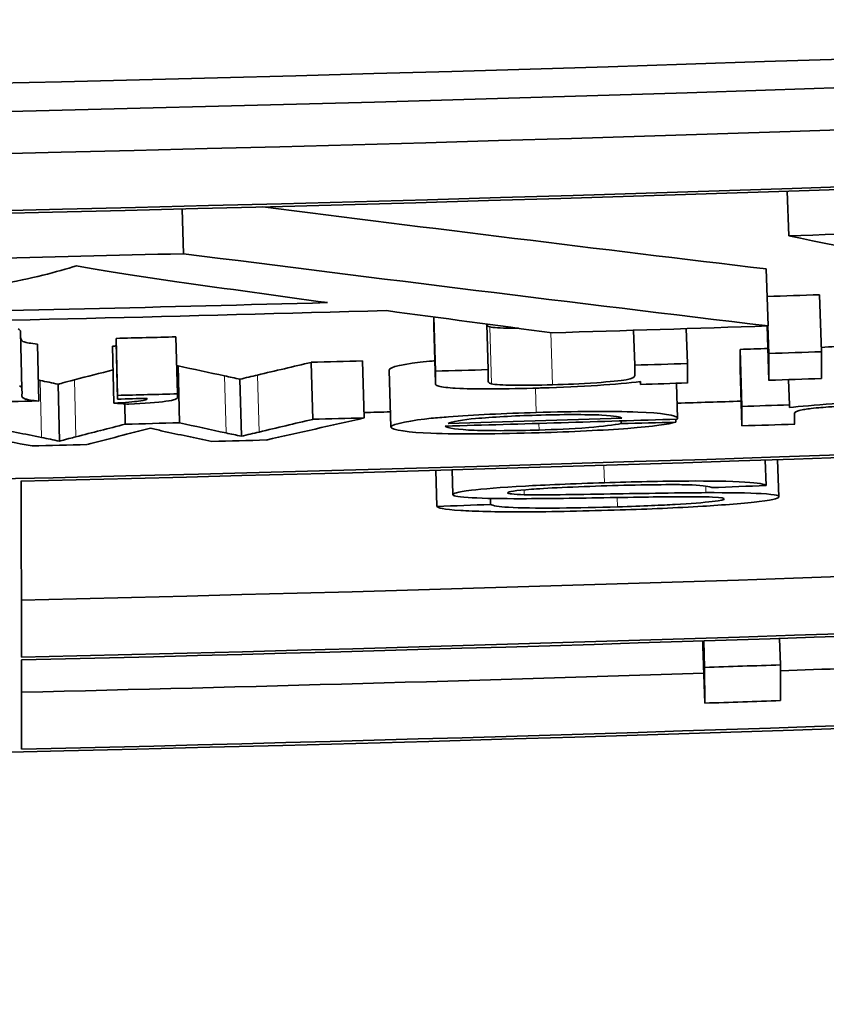
# Model space of a CAD drawing. Units: millimetres. Extents: x 703 to 1269, y -313 to 1904.
# Drawn here: x 992 to 995, y -305 to -301 of the extents above; entities that cross this region are included whole.
import ezdxf

# ---------------------------------------------------------------- set-up
doc = ezdxf.new("R2010")
doc.units = ezdxf.units.MM
doc.layers.add('Widoczne (ISO)', color=1, linetype='Continuous', lineweight=35)
doc.layers.add('Widoczne wąskie (ISO)', color=3, linetype='Continuous', lineweight=9)

msp = doc.modelspace()

# ---------------------------------------------------------------- linework, layer by layer
at = {"layer": 'Widoczne (ISO)'}
for p, q in [((995.0298, -301.8137), (995.0351, -301.97)), ((992.9145, -301.876), (992.9185, -302.0323)), ((994.9568, -302.0857), (994.9634, -302.2852)), ((995.1431, -302.1759), (995.1499, -302.3754)), ((993.7944, -302.2862), (993.7943, -302.2538)), ((993.7945, -302.2538), (993.8, -302.4436)), ((992.3491, -302.3059), (992.3538, -302.5054)), ((993.7944, -302.2862), (993.8001, -302.4857)), ((993.9795, -302.2786), (993.9842, -302.4382)), ((994.4929, -302.3004), (994.4968, -302.4226)), ((994.677, -302.2945), (994.6809, -302.4167)), ((994.9596, -302.2853), (994.966, -302.4755)), ((994.9625, -302.2852), (994.9657, -302.3816)), ((992.6831, -302.3286), (992.688, -302.5282)), ((992.6831, -302.3417), (992.6831, -302.3286)), ((992.6831, -302.3417), (992.688, -302.5413)), ((992.8923, -302.3234), (992.8974, -302.523)), ((992.4076, -302.3484), (992.4123, -302.5479)), ((992.6706, -302.3557), (992.6755, -302.5552)), ((994.865, -302.3674), (994.8715, -302.5669)), ((994.8651, -302.4355), (994.865, -302.3674)), ((995.1501, -302.4693), (995.1499, -302.3754)), ((993.3651, -302.4125), (993.3705, -302.612)), ((993.5446, -302.4075), (993.5502, -302.6071)), ((994.9657, -302.3816), (994.966, -302.4755)), ((992.8998, -302.4247), (992.9048, -302.6242)), ((993.6384, -302.4395), (993.6441, -302.639)), ((993.8, -302.4436), (993.8001, -302.4857)), ((993.9843, -302.4759), (993.9842, -302.4382)), ((994.4968, -302.4226), (994.4969, -302.459)), ((994.6811, -302.4848), (994.6809, -302.4167)), ((994.8651, -302.4355), (994.8717, -302.635)), ((993.116, -302.4715), (993.1212, -302.6711)), ((994.5161, -302.48), (994.5164, -302.49)), ((994.5164, -302.48), (994.5164, -302.49)), ((995.0345, -302.4732), (995.0374, -302.5614)), ((992.3539, -302.5208), (992.3538, -302.5054)), ((992.4803, -302.4889), (992.485, -302.6884)), ((994.6423, -302.486), (994.6463, -302.6082)), ((992.688, -302.5282), (992.688, -302.5413)), ((992.8974, -302.536), (992.8974, -302.523)), ((992.7131, -302.5579), (992.7149, -302.629)), ((994.8715, -302.5669), (994.8717, -302.635)), ((995.0374, -302.5711), (995.0374, -302.5614)), ((994.4492, -302.6175), (994.4495, -302.6265)), ((994.6402, -302.6114), (994.6406, -302.622)), ((995.0559, -302.6289), (995.0558, -302.5917)), ((994.953, -302.7547), (994.956, -302.8436)), ((994.9963, -302.7533), (995.0007, -302.883)), ((993.8015, -302.7904), (993.8051, -302.9165)), ((993.8586, -302.7887), (993.8611, -302.8755)), ((992.3519, -303.4444), (992.3504, -302.8282)), ((993.9921, -302.8887), (993.9928, -302.91)), ((994.735, -303.4057), (994.7349, -303.3875)), ((994.735, -303.4057), (994.7414, -303.6052)), ((994.7381, -303.3874), (994.7411, -303.48)), ((995.0034, -303.3786), (995.0065, -303.4713)), ((992.3527, -303.7665), (992.3519, -303.4537)), ((994.7411, -303.48), (994.7414, -303.6052)), ((995.0068, -303.5964), (995.0065, -303.4713))]:
    msp.add_line(p, q, dxfattribs=at)
for centre, major_axis, start_param, end_param in [((986.1708, -37.7736), (-264.2492, -0.6641), 1.430806, 1.695707), ((986.1708, -37.7736), (-264.3492, -0.6644), 1.430806, 1.695707), ((986.1711, -37.9206), (264.3492, 0.6644), 4.581292, 4.828406), ((986.1711, -37.9206), (-264.5492, -0.6649), 1.439699, 1.686814), ((986.1712, -37.93), (264.5492, 0.6649), 4.581859, 4.827839), ((986.1735, -38.859), (-264.5492, -0.6649), 1.440267, 1.686246), ((986.1759, -39.8161), (264.5492, 0.6649), 4.581292, 4.828406), ((986.1716, -38.0864), (-264.5492, -0.6649), 1.601798, 1.604366), ((986.1716, -38.0864), (-264.5492, -0.6649), 1.591083, 1.593794), ((986.172, -38.2709), (-264.5492, -0.6649), 1.589266, 1.595698), ((986.1726, -38.4957), (264.3492, 0.6644), 4.743128, 4.743821), ((986.1721, -38.3045), (264.5492, 0.6649), 4.730137, 4.738069), ((986.1735, -38.8684), (264.5492, 0.6649), 4.733231, 4.779967), ((986.1723, -38.3992), (264.5492, 0.6649), 4.740262, 4.743117), ((986.1728, -38.5765), (264.3492, 0.6644), 4.734511, 4.735302), ((986.173, -38.6779), (264.3492, 0.6644), 4.742767, 4.743135), ((986.1726, -38.4957), (-264.5492, -0.6649), 1.601532, 1.602229), ((986.173, -38.6779), (264.3492, 0.6644), 4.737091, 4.73777), ((986.173, -38.6778), (264.3493, 0.6645), 4.735311, 4.735329), ((986.1726, -38.5215), (-264.5492, -0.6649), 1.597123, 1.59782), ((986.1726, -38.5215), (-264.5492, -0.6649), 1.599758, 1.600455), ((986.1728, -38.5895), (264.5492, 0.6649), 4.743125, 4.743821), ((986.1728, -38.5895), (264.5492, 0.6649), 4.741425, 4.742048), ((986.1728, -38.5895), (264.5492, 0.6649), 4.732741, 4.733468), ((986.1728, -38.5765), (-264.5492, -0.6649), 1.592918, 1.59371), ((986.1728, -38.5895), (264.5492, 0.6649), 4.734511, 4.734904), ((986.1735, -38.859), (264.3492, 0.6644), 4.741931, 4.74278), ((986.173, -38.6779), (-264.5492, -0.6649), 1.601174, 1.601802), ((986.173, -38.6779), (-264.5492, -0.6649), 1.595498, 1.596177), ((986.1735, -38.859), (264.3492, 0.6644), 4.737787, 4.738139), ((986.1731, -38.7149), (264.5492, 0.6649), 4.738843, 4.74191), ((986.1731, -38.7055), (-264.5492, -0.6649), 1.597289, 1.599586), ((986.173, -38.6779), (-264.5492, -0.6649), 1.593019, 1.593737), ((986.1732, -38.7459), (264.5492, 0.6649), 4.742767, 4.743464), ((986.1751, -39.4845), (264.3492, 0.6644), 4.733247, 4.779967), ((986.1732, -38.7459), (264.5492, 0.6649), 4.735758, 4.736476), ((986.1732, -38.7459), (264.5492, 0.6649), 4.733378, 4.734105), ((986.1751, -39.4845), (-264.5492, -0.6649), 1.591639, 1.638375), ((986.1751, -39.4939), (264.5492, 0.6649), 4.733231, 4.770507), ((986.1759, -39.8067), (-264.5492, -0.6649), 1.591639, 1.628914), ((986.1753, -39.5867), (-264.5492, -0.6649), 1.600672, 1.601676), ((986.1759, -39.8067), (264.3492, 0.6644), 4.743292, 4.74504), ((986.1759, -39.8067), (264.3492, 0.6644), 4.733247, 4.742276), ((986.1756, -39.7118), (264.5492, 0.6649), 4.742265, 4.743269)]:
    msp.add_ellipse(centre, major_axis=major_axis, ratio=0.998041, start_param=start_param, end_param=end_param, dxfattribs=at)
for points in [[(993.1962, -301.8687), (993.7831, -301.943), (994.37, -302.0153), (994.9568, -302.0857)], [(995.0351, -301.97), (995.4777, -302.0594), (995.9202, -302.1478), (996.3627, -302.235)], [(994.9634, -302.2852), (994.2819, -302.2035), (993.6002, -302.1192), (992.9185, -302.0323)], [(992.2742, -302.1407), (992.3866, -302.1186), (992.4778, -302.0964), (992.5448, -302.0745)], [(992.5448, -302.0745), (992.6427, -302.0938), (992.7704, -302.1129), (992.8959, -302.1307)], [(992.8959, -302.1307), (993.0714, -302.1551), (993.2469, -302.1794), (993.4224, -302.2036)], [(993.6285, -302.2315), (993.8218, -302.2576), (994.0151, -302.2835), (994.2084, -302.3091)], [(992.34, -302.2954), (992.3461, -302.2973), (992.3491, -302.3008), (992.3491, -302.3059)], [(993.9796, -302.2815), (993.9812, -302.2847), (993.9847, -302.2869), (993.9899, -302.2882)], [(992.6706, -302.3557), (992.675, -302.3555), (992.6793, -302.3552), (992.6835, -302.355)], [(995.1494, -302.3602), (995.213, -302.3556), (995.2885, -302.3517), (995.3759, -302.3487)], [(993.1777, -302.4568), (993.2401, -302.4421), (993.3026, -302.4273), (993.3651, -302.4125)], [(992.5374, -302.4735), (992.5825, -302.462), (992.6276, -302.4505), (992.6726, -302.439)], [(992.8998, -302.4247), (992.9539, -302.4365), (993.0081, -302.4482), (993.0622, -302.46)], [(992.4105, -302.4744), (992.4128, -302.4749), (992.4151, -302.4753), (992.4173, -302.4758)], [(992.4173, -302.4758), (992.4383, -302.4801), (992.4593, -302.4845), (992.4803, -302.4889)], [(992.4803, -302.4889), (992.4833, -302.4881), (992.5024, -302.483), (992.5374, -302.4735)], [(993.0622, -302.46), (993.0801, -302.4638), (993.0981, -302.4677), (993.116, -302.4715)], [(993.116, -302.4715), (993.1365, -302.4666), (993.1571, -302.4617), (993.1777, -302.4568)], [(993.9958, -302.4877), (993.9842, -302.4849), (993.9843, -302.4799), (993.9843, -302.4759)], [(994.172, -302.5021), (994.3088, -302.498), (994.4387, -302.4895), (994.5164, -302.48)], [(992.3538, -302.5054), (992.3538, -302.5019), (992.3535, -302.4977), (992.3446, -302.495)], [(993.8001, -302.4857), (993.8001, -302.4891), (993.8001, -302.493), (993.8116, -302.4961)], [(995.3829, -302.5482), (995.2465, -302.5529), (995.1136, -302.5615), (995.0374, -302.5711)], [(992.6755, -302.5552), (992.6927, -302.5565), (992.7098, -302.5577), (992.727, -302.5589)], [(993.3705, -302.612), (993.308, -302.6268), (993.2455, -302.6416), (993.183, -302.6564)], [(993.2082, -302.6844), (993.3222, -302.6587), (993.4362, -302.6329), (993.5502, -302.6071)], [(994.1531, -302.5975), (994.2408, -302.5949), (994.326, -302.5947), (994.382, -302.5972)], [(994.382, -302.5972), (994.4285, -302.5993), (994.4451, -302.6036), (994.4518, -302.6079)], [(994.6451, -302.6113), (994.6457, -302.6103), (994.6463, -302.6091), (994.6463, -302.6082)], [(992.0581, -302.6444), (992.1684, -302.6646), (992.2787, -302.6848), (992.389, -302.7049)], [(992.4221, -302.6753), (992.3641, -302.6636), (992.306, -302.6519), (992.248, -302.6401)], [(992.7149, -302.629), (992.6573, -302.6437), (992.5998, -302.6584), (992.5422, -302.673)], [(992.5812, -302.7003), (992.6551, -302.681), (992.7291, -302.6618), (992.803, -302.6425)], [(992.803, -302.6425), (992.8172, -302.646), (992.8313, -302.6495), (992.8454, -302.6531)], [(992.8454, -302.6531), (992.903, -302.6652), (992.9607, -302.6773), (993.0183, -302.6893)], [(993.0674, -302.6595), (993.0132, -302.6478), (992.959, -302.636), (992.9048, -302.6242)], [(994.6406, -302.622), (994.5769, -302.6235), (994.5132, -302.625), (994.4495, -302.6265)], [(992.485, -302.6884), (992.464, -302.6841), (992.4431, -302.6797), (992.4221, -302.6753)], [(993.1212, -302.6711), (993.1033, -302.6672), (993.0854, -302.6634), (993.0674, -302.6595)], [(993.183, -302.6564), (993.1624, -302.6613), (993.1418, -302.6662), (993.1212, -302.6711)], [(994.7661, -302.8508), (994.8294, -302.8484), (994.8927, -302.846), (994.956, -302.8436)], [(994.1105, -302.8756), (994.073, -302.8747), (994.0522, -302.8722), (994.0522, -302.869)], [(993.9928, -302.91), (993.9302, -302.9122), (993.8677, -302.9144), (993.8051, -302.9165)]]:
    msp.add_open_spline(points, degree=3, dxfattribs=at)
for points, knots in [([(993.9899, -302.2882), (994.0013, -302.2909), (994.0257, -302.2926), (994.0631, -302.2932), (994.0716, -302.2933), (994.0807, -302.2934), (994.0902, -302.2934)], [0, 0, 0, 0, 1, 1, 1, 1.229142, 1.229142, 1.229142, 1.229142]), ([(992.3496, -302.327), (992.3509, -302.3344), (992.3548, -302.3391), (992.3612, -302.3413), (992.3692, -302.3439), (992.3847, -302.3463), (992.4076, -302.3484)], [0.191536, 0.191536, 0.191536, 0.191536, 1, 1, 1, 2, 2, 2, 2]), ([(993.6384, -302.4395), (993.6384, -302.4281), (993.6854, -302.4179), (993.7795, -302.4088), (993.7855, -302.4083), (993.7916, -302.4077), (993.7979, -302.4072)], [0, 0, 0, 0, 1, 1, 1, 1.063658, 1.063658, 1.063658, 1.063658]), ([(994.4969, -302.459), (994.4969, -302.4644), (994.4884, -302.4693), (994.4666, -302.4732), (994.4498, -302.4763), (994.4058, -302.4808), (994.3636, -302.4837), (994.3021, -302.4878), (994.2611, -302.4895), (994.2086, -302.4911)], [-0.04052779, -0.04052779, -0.04052779, -0.04052779, -0.02651201, -0.02651201, -0.02651201, -0.01572631, -0.01572631, -0.01572631, 0, 0, 0, 0]), ([(993.8116, -302.4961), (993.8219, -302.4991), (993.8466, -302.5018), (993.8682, -302.503), (993.9157, -302.5058), (993.9304, -302.505), (993.9563, -302.5051), (993.9698, -302.5052), (993.9823, -302.5052), (993.9924, -302.5052), (994.0543, -302.5051), (994.1037, -302.5041), (994.1624, -302.5024), (994.1656, -302.5023), (994.1688, -302.5022), (994.172, -302.5021)], [-0.02948065, -0.02948065, -0.02948065, -0.02948065, -0.02697752, -0.02697752, -0.02697752, -0.0214871, -0.0214871, -0.0214871, -0.01861801, -0.01861801, -0.01861801, -0.00096329, -0.00096329, -0.00096329, 0, 0, 0, 0]), ([(994.2086, -302.4911), (994.1593, -302.4926), (994.1124, -302.4934), (994.069, -302.4927), (994.0382, -302.4922), (994.007, -302.4904), (993.9958, -302.4877)], [-0.03532116, -0.03532116, -0.03532116, -0.03532116, -0.01466641, -0.01466641, -0.01466641, 0, 0, 0, 0]), ([(992.4123, -302.5479), (992.3898, -302.5459), (992.3741, -302.5435), (992.3659, -302.5408), (992.3471, -302.5346), (992.3539, -302.5276), (992.3539, -302.5208)], [-0.04649923, -0.04649923, -0.04649923, -0.04649923, -0.03243457, -0.03243457, -0.03243457, 0, 0, 0, 0]), ([(992.7922, -302.5387), (992.7903, -302.5419), (992.7902, -302.5445), (992.7613, -302.5484), (992.7466, -302.5505), (992.7132, -302.5533), (992.6755, -302.5552)], [-0.03648124, -0.03648124, -0.03648124, -0.03648124, -0.01229892, -0.01229892, -0.01229892, 0, 0, 0, 0]), ([(992.727, -302.5589), (992.7805, -302.5561), (992.8289, -302.5525), (992.8569, -302.5488), (992.8875, -302.5446), (992.8975, -302.54), (992.8974, -302.536)], [-0.03664234, -0.03664234, -0.03664234, -0.03664234, -0.01918263, -0.01918263, -0.01918263, 0, 0, 0, 0]), ([(994.6463, -302.6082), (994.6462, -302.5982), (994.5883, -302.5893), (994.5078, -302.5864), (994.4126, -302.583), (994.2855, -302.5841), (994.152, -302.5881)], [-0.07390854, -0.07390854, -0.07390854, -0.07390854, -0.0400377, -0.0400377, -0.0400377, 0, 0, 0, 0]), ([(995.0558, -302.5917), (995.0558, -302.5875), (995.0613, -302.5828), (995.0872, -302.5779), (995.0993, -302.5757), (995.1112, -302.5738), (995.141, -302.5712), (995.1736, -302.5683), (995.2608, -302.5624), (995.344, -302.5595)], [-0.09637583, -0.09637583, -0.09637583, -0.09637583, -0.04773678, -0.04773678, -0.04773678, -0.02494681, -0.02494681, -0.02494681, 0, 0, 0, 0]), ([(994.152, -302.5881), (994.0421, -302.5914), (993.931, -302.5966), (993.8454, -302.6032), (993.8241, -302.6049), (993.8052, -302.6065), (993.7853, -302.6084), (993.7235, -302.6143), (993.644, -302.6283), (993.6441, -302.639)], [-0.1353569, -0.1353569, -0.1353569, -0.1353569, -0.0683053, -0.0683053, -0.0683053, -0.0516577, -0.0516577, -0.0516577, 0, 0, 0, 0]), ([(993.8443, -302.6262), (993.8504, -302.6201), (993.902, -302.6126), (993.9398, -302.6092), (993.9979, -302.6039), (994.0737, -302.5999), (994.1531, -302.5975)], [-0.03928336, -0.03928336, -0.03928336, -0.03928336, -0.02382559, -0.02382559, -0.02382559, 0, 0, 0, 0]), ([(993.6441, -302.639), (993.6441, -302.6491), (993.7107, -302.6581), (993.7837, -302.6608), (993.8854, -302.6645), (994.0221, -302.663), (994.1624, -302.6588)], [-0.0722696, -0.0722696, -0.0722696, -0.0722696, -0.0420608, -0.0420608, -0.0420608, 0, 0, 0, 0]), ([(994.1624, -302.6494), (994.0773, -302.6519), (993.9963, -302.6524), (993.9353, -302.6502), (993.8792, -302.6482), (993.84, -302.6423), (993.834, -302.636)], [-0.06541089, -0.06541089, -0.06541089, -0.06541089, -0.03132822, -0.03132822, -0.03132822, 0, 0, 0, 0]), ([(994.1624, -302.6588), (994.2729, -302.6555), (994.3887, -302.6501), (994.473, -302.6435), (994.5636, -302.6364), (994.6132, -302.6291), (994.6406, -302.622)], [-0.05996035, -0.05996035, -0.05996035, -0.05996035, -0.03104697, -0.03104697, -0.03104697, 0, 0, 0, 0]), ([(994.4495, -302.6265), (994.4257, -302.6314), (994.3844, -302.6369), (994.3357, -302.6407), (994.2691, -302.6459), (994.2204, -302.6476), (994.1624, -302.6494)], [-0.03008087, -0.03008087, -0.03008087, -0.03008087, -0.01737918, -0.01737918, -0.01737918, 0, 0, 0, 0]), ([(992.5422, -302.673), (992.5352, -302.6749), (992.5266, -302.6773), (992.5182, -302.6795), (992.5125, -302.6811), (992.5069, -302.6826), (992.502, -302.6839), (992.4997, -302.6845), (992.4875, -302.6878), (992.485, -302.6884)], [-0.01783913, -0.01783913, -0.01783913, -0.01783913, -0.00891957, -0.00891957, -0.00891957, -0.00289644, -0.00289644, -0.00289644, 0, 0, 0, 0]), ([(994.3907, -302.8337), (994.2857, -302.837), (994.172, -302.8421), (994.1145, -302.8453), (994.0252, -302.8503), (993.9645, -302.8555), (993.9257, -302.8603), (993.8713, -302.8671), (993.8611, -302.871), (993.8611, -302.8755)], [-0.04663686, -0.04663686, -0.04663686, -0.04663686, -0.03677673, -0.03677673, -0.03677673, -0.02147678, -0.02147678, -0.02147678, 0, 0, 0, 0]), ([(994.0522, -302.869), (994.0522, -302.8651), (994.0795, -302.8611), (994.1351, -302.8566), (994.1736, -302.8535), (994.2959, -302.8476), (994.3988, -302.8444)], [-0.07536951, -0.07536951, -0.07536951, -0.07536951, -0.03084195, -0.03084195, -0.03084195, 0, 0, 0, 0]), ([(994.956, -302.8436), (994.953, -302.8385), (994.929, -302.8342), (994.8821, -302.8313), (994.8331, -302.8282), (994.7516, -302.8274), (994.6853, -302.8278), (994.5885, -302.8283), (994.4912, -302.8306), (994.3907, -302.8337)], [-0.07038542, -0.07038542, -0.07038542, -0.07038542, -0.0507022, -0.0507022, -0.0507022, -0.0301113, -0.0301113, -0.0301113, 0, 0, 0, 0]), ([(994.3988, -302.8444), (994.5036, -302.8411), (994.6234, -302.8399), (994.6619, -302.8406), (994.7151, -302.8416), (994.7441, -302.8443), (994.7581, -302.8479), (994.7617, -302.8488), (994.7643, -302.8498), (994.7661, -302.8508)], [-0.03891925, -0.03891925, -0.03891925, -0.03891925, -0.02469985, -0.02469985, -0.02469985, -0.00503778, -0.00503778, -0.00503778, 0, 0, 0, 0]), ([(993.8611, -302.8755), (993.8611, -302.8794), (993.8708, -302.8826), (993.9138, -302.8856), (993.9481, -302.888), (994.0094, -302.8894), (994.074, -302.8896)], [-0.04908075, -0.04908075, -0.04908075, -0.04908075, -0.02180936, -0.02180936, -0.02180936, 0, 0, 0, 0]), ([(994.074, -302.8896), (994.1445, -302.8899), (994.2647, -302.8883), (994.3651, -302.8867), (994.489, -302.8847), (994.5867, -302.8832), (994.6334, -302.8829)], [-0.0272895, -0.0272895, -0.0272895, -0.0272895, -0.01506817, -0.01506817, -0.01506817, 0, 0, 0, 0]), ([(994.7455, -302.8685), (994.6669, -302.8688), (994.526, -302.8712), (994.412, -302.8731), (994.2833, -302.8753), (994.1703, -302.8772), (994.1105, -302.8756)], [-0.04506231, -0.04506231, -0.04506231, -0.04506231, -0.02389383, -0.02389383, -0.02389383, 0, 0, 0, 0]), ([(994.8096, -302.8904), (994.8096, -302.8932), (994.8012, -302.8958), (994.7673, -302.8998), (994.7408, -302.903), (994.6896, -302.9069), (994.6375, -302.9098), (994.5931, -302.9123), (994.5285, -302.9154), (994.4367, -302.9182)], [-0.1011078, -0.1011078, -0.1011078, -0.1011078, -0.0597911, -0.0597911, -0.0597911, -0.0275228, -0.0275228, -0.0275228, 0, 0, 0, 0]), ([(994.4459, -302.929), (994.5452, -302.9259), (994.6442, -302.9217), (994.7348, -302.9162), (994.7995, -302.9122), (994.8885, -302.9051), (994.9321, -302.8994), (994.9909, -302.8918), (995.0007, -302.8878), (995.0007, -302.883)], [-0.06294299, -0.06294299, -0.06294299, -0.06294299, -0.03947585, -0.03947585, -0.03947585, -0.02268598, -0.02268598, -0.02268598, 0, 0, 0, 0]), ([(994.6334, -302.8829), (994.6846, -302.8824), (994.739, -302.8825), (994.769, -302.884), (994.8025, -302.8856), (994.8096, -302.8877), (994.8096, -302.8904)], [-0.02406869, -0.02406869, -0.02406869, -0.02406869, -0.01270067, -0.01270067, -0.01270067, 0, 0, 0, 0]), ([(995.0007, -302.883), (995.0007, -302.8787), (994.997, -302.8753), (994.9383, -302.8718), (994.8989, -302.8694), (994.8224, -302.8683), (994.7455, -302.8685)], [-0.06333446, -0.06333446, -0.06333446, -0.06333446, -0.02543171, -0.02543171, -0.02543171, 0, 0, 0, 0]), ([(993.8051, -302.9165), (993.808, -302.9223), (993.8245, -302.9268), (993.8881, -302.931), (993.9324, -302.9339), (994.0134, -302.936), (994.1038, -302.9358), (994.2087, -302.9355), (994.3311, -302.9326), (994.4459, -302.929)], [-0.1067755, -0.1067755, -0.1067755, -0.1067755, -0.0641119, -0.0641119, -0.0641119, -0.0344213, -0.0344213, -0.0344213, 0, 0, 0, 0]), ([(994.4367, -302.9182), (994.3675, -302.9204), (994.299, -302.9219), (994.2341, -302.9224), (994.2258, -302.9225), (994.2174, -302.9225), (994.2062, -302.9225), (994.1631, -302.9227), (994.0936, -302.9222), (994.0552, -302.9198), (994.0199, -302.9176), (994.0007, -302.9139), (993.9928, -302.91)], [-0.09054331, -0.09054331, -0.09054331, -0.09054331, -0.04676519, -0.04676519, -0.04676519, -0.04118737, -0.04118737, -0.04118737, -0.01969409, -0.01969409, -0.01969409, 0, 0, 0, 0])]:
    msp.add_open_spline(points, degree=3, knots=knots, dxfattribs=at)
at = {"layer": 'Widoczne wąskie (ISO)'}
for p, q in [((993.9899, -302.2882), (993.9958, -302.4877)), ((994.203, -302.3084), (994.2086, -302.4911)), ((994.4918, -302.3004), (994.4969, -302.459)), ((992.4173, -302.4758), (992.4221, -302.6753)), ((992.5374, -302.4735), (992.5422, -302.673)), ((993.0622, -302.46), (993.0674, -302.6595)), ((993.1777, -302.4568), (993.183, -302.6564)), ((994.1494, -302.5028), (994.152, -302.5881)), ((994.1617, -302.6263), (994.1624, -302.6494)), ((994.3888, -302.7728), (994.3907, -302.8337)), ((994.11, -302.8588), (994.1105, -302.8756)), ((994.7448, -302.8454), (994.7455, -302.8685)), ((994.4357, -302.8856), (994.4367, -302.9182))]:
    msp.add_line(p, q, dxfattribs=at)
for radius in [271.2409, 269.2138, 266.3751]:
    msp.add_circle((985.9537, -38.9706), radius, dxfattribs=at)

doc.saveas('drawing.dxf')
